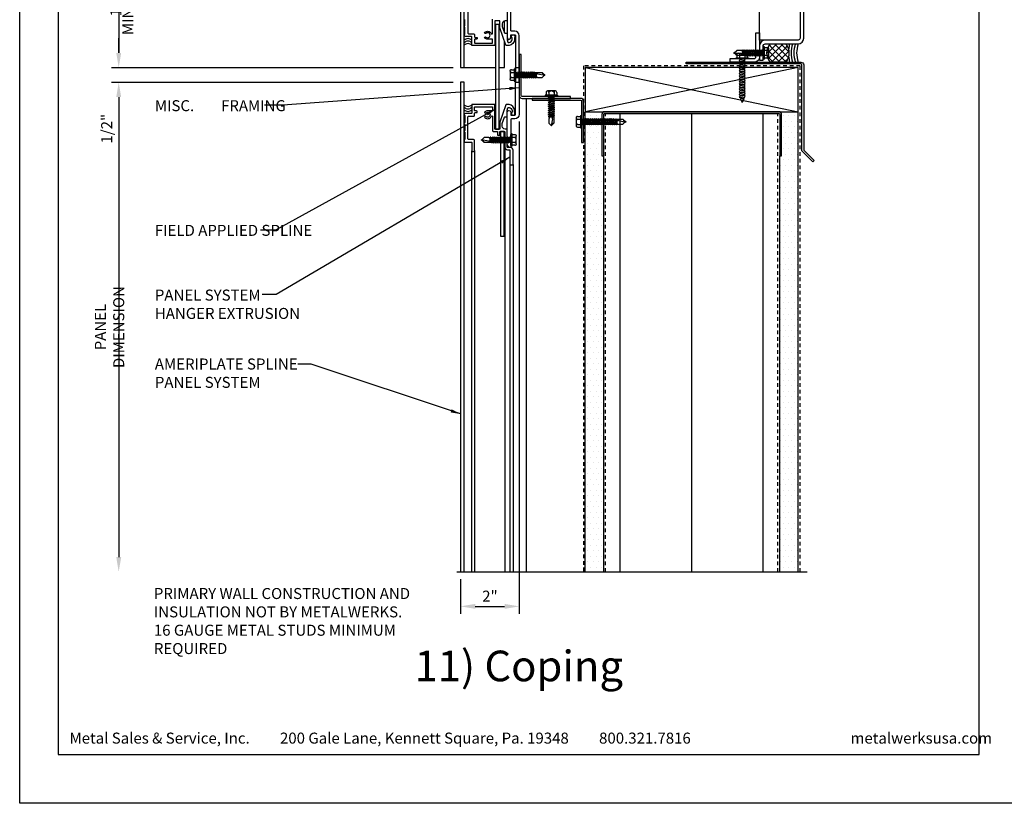
# Model space of a CAD drawing. Extents: x 0 to 204, y -88 to 44.
# Drawn here: x 0 to 34, y -88 to -61 of the extents above; entities that cross this region are included whole.
import ezdxf

# ---------------------------------------------------------------- set-up
doc = ezdxf.new("R2010")
doc.units = 0
doc.header["$MEASUREMENT"] = 0
doc.header["$PDMODE"] = 35
doc.linetypes.add('DASHED', pattern=[0.1875, 0.125, -0.0625])
doc.layers.get('0').update_dxf_attribs({"linetype": 'CONTINUOUS'})
doc.layers.get('DEFPOINTS').update_dxf_attribs({"linetype": 'CONTINUOUS'})
for name, color, linetype in [('BORDER', 255, 'CONTINUOUS'), ('HATCH', 72, 'CONTINUOUS'), ('L0', 42, 'CONTINUOUS'), ('L1', 41, 'CONTINUOUS'), ('L2', 1, 'CONTINUOUS'), ('M1', 6, 'CONTINUOUS'), ('M2', 4, 'CONTINUOUS'), ('M3', 181, 'CONTINUOUS'), ('SHADE1', 8, 'CONTINUOUS'), ('TEXT', 255, 'CONTINUOUS'), ('TEXTDIM', 254, 'CONTINUOUS')]:
    doc.layers.add(name, color=color, linetype=linetype)
doc.styles.add('Arial', font='arial.ttf', dxfattribs={"height": 17.703593})
doc.styles.add('COMPRESS', font='ROMANS', dxfattribs={"width": 0.75})
doc.styles.add('ROMANS', font='romans', dxfattribs={"width": 0.875})
doc.linetypes.add('BATTING', pattern='A,0.0001,-0.1,[134,ltypeshp.shx,S=0.1,R=0,X=-0.1,Y=0],-0.2,[134,ltypeshp.shx,S=0.1,R=180,X=0.1,Y=0],-0.1', length=0.4001)
doc.dimstyles.new('ARCHITECTURAL', dxfattribs={"dimtxt": 0.085, "dimasz": 0.085, "dimexe": 0.0625, "dimexo": 0.0625, "dimgap": 0.03125, "dimtad": 1, "dimdec": 5, "dimzin": 3, "dimdsep": 46, "dimlunit": 4, "dimtxsty": 'ROMANS', "dimcen": 0.09, "dimclrt": 255, "dimazin": 2, "dimtm": 0.0625, "dimtfac": 1, "dimtdec": 5, "dimtofl": 0, "dimtmove": 0, "dimatfit": 3, "dimfxl": 1, "dimfrac": 2, "dimtolj": 1, "dimtzin": 0, "dimarcsym": 0})
doc.dimstyles.new('ARCHITECTURAL 4', dxfattribs={"dimscale": 4, "dimtxt": 0.09375, "dimasz": 0.125, "dimexe": 0.0625, "dimexo": 0.0625, "dimgap": 0.03125, "dimtad": 1, "dimdec": 5, "dimzin": 3, "dimdsep": 46, "dimlunit": 4, "dimtxsty": 'COMPRESS', "dimcen": 0.09, "dimclrd": 254, "dimclre": 254, "dimclrt": 7, "dimazin": 2, "dimtm": 0.0625, "dimtfac": 1, "dimtdec": 5, "dimtofl": 0, "dimtmove": 0, "dimatfit": 3, "dimfxl": 1, "dimfrac": 2, "dimtolj": 1, "dimtzin": 0, "dimarcsym": 0})

# ---------------------------------------------------------------- blocks, each defined once
blk = doc.blocks.new('A Size Border Ameriplate')
at = {"layer": 'BORDER', "color": 31}
blk.add_lwpolyline([(0.3285, 0.4152), (8.1715, 0.4152), (8.1715, 10.7286), (0.3285, 10.7286)], close=True, dxfattribs=at)
at = {"layer": 'DEFPOINTS'}
blk.add_lwpolyline([(0, 11), (8.5, 11), (8.5, 0), (0, 0)], close=True, dxfattribs=at)
at = {"layer": 'TEXT', "char_height": 0.09375, "width": 6.444063, "attachment_point": 1, "style": 'COMPRESS'}
for s, insert in [('Metal Sales & Service, Inc.         200 Gale Lane, Kennett Square, Pa. 19348         800.321.7816  ', (0.4242, 0.6023)), ('metalwerksusa.com', (7.075, 0.6023))]:
    blk.add_mtext(s, dxfattribs=dict(at, insert=insert))
blk = doc.blocks.new('12-14x1 HWH #3')
for p, q in [((-0.191, 0.135), (-0.191, -0.135)), ((-0.139, 0.18), (-0.044, 0.18)), ((-0.139, 0.09), (-0.044, 0.09)), ((-0.044, 0.208), (-0.044, -0.208)), ((-0.044, 0.208), (-0.02, 0.208)), ((-0.02, 0.208), (-0.02, -0.208)), ((-0.02, 0.208), (0, 0.184)), ((0, 0.184), (0, -0.184)), ((0.025, 0.088), (0.033, 0.088)), ((0.033, 0.088), (0.033, -0.088)), ((0.033, 0.079), (0.067, 0.079)), ((0.063, -0.079), (0.033, 0.051)), ((0.083, 0.106), (0.067, 0.079)), ((0.102, -0.079), (0.067, 0.079)), ((0.083, 0.106), (0.098, 0.079)), ((0.118, -0.106), (0.083, 0.106)), ((0.098, 0.079), (0.138, 0.079)), ((0.134, -0.079), (0.098, 0.079)), ((0.154, 0.106), (0.138, 0.079)), ((0.174, -0.079), (0.138, 0.079)), ((0.154, 0.106), (0.17, 0.079)), ((0.19, -0.106), (0.154, 0.106)), ((0.17, 0.079), (0.209, 0.079)), ((0.205, -0.079), (0.17, 0.079)), ((0.225, 0.106), (0.209, 0.079)), ((0.245, -0.079), (0.209, 0.079)), ((0.261, -0.106), (0.225, 0.106)), ((0.225, 0.106), (0.241, 0.079)), ((0.277, -0.079), (0.241, 0.079)), ((0.241, 0.079), (0.281, 0.079)), ((0.296, 0.106), (0.281, 0.079)), ((0.316, -0.079), (0.281, 0.079)), ((0.332, -0.106), (0.296, 0.106)), ((0.296, 0.106), (0.312, 0.079)), ((0.348, -0.079), (0.312, 0.079)), ((0.312, 0.079), (0.352, 0.079)), ((0.368, 0.106), (0.352, 0.079)), ((0.387, -0.079), (0.352, 0.079)), ((0.403, -0.106), (0.368, 0.106)), ((0.368, 0.106), (0.383, 0.079)), ((0.419, -0.079), (0.383, 0.079)), ((0.383, 0.079), (0.423, 0.079)), ((0.439, 0.106), (0.423, 0.079)), ((0.459, -0.079), (0.423, 0.079)), ((0.475, -0.106), (0.439, 0.106)), ((0.439, 0.106), (0.455, 0.079)), ((0.49, -0.079), (0.455, 0.079)), ((0.455, 0.079), (0.494, 0.079)), ((0.51, 0.106), (0.494, 0.079)), ((0.53, -0.079), (0.494, 0.079)), ((0.51, 0.106), (0.526, 0.079)), ((0.562, -0.079), (0.526, 0.079)), ((0.526, 0.079), (0.566, 0.079)), ((0.581, 0.106), (0.566, 0.079)), ((0.601, -0.079), (0.566, 0.079)), ((0.617, -0.106), (0.581, 0.106)), ((0.581, 0.106), (0.597, 0.079)), ((0.633, -0.079), (0.597, 0.079)), ((0.597, 0.079), (0.637, 0.079)), ((0.649, 0.1), (0.637, 0.079)), ((0.672, -0.079), (0.637, 0.079)), ((0.682, -0.095), (0.649, 0.1)), ((0.649, 0.1), (0.657, 0.099)), ((0.657, 0.099), (0.696, -0.093)), ((0.657, 0.099), (0.668, 0.079)), ((0.668, 0.079), (0.7, 0.085)), ((0.704, -0.079), (0.668, 0.079)), ((0.7, 0.085), (0.906, 0.085)), ((0.7, 0.085), (0.7, -0.017)), ((0.759, 0.043), (1, -0.009)), ((0.983, 0.009), (0.906, 0.085)), ((1, 0.009), (0.983, 0.009)), ((1, 0.009), (1, -0.009)), ((-0.139, -0.09), (-0.044, -0.09)), ((-0.139, -0.18), (-0.044, -0.18)), ((-0.044, -0.208), (-0.02, -0.208)), ((-0.02, -0.208), (0, -0.184)), ((0.025, -0.088), (0.033, -0.088)), ((0.047, -0.106), (0.033, -0.025)), ((0.047, -0.106), (0.033, -0.082)), ((0.047, -0.106), (0.063, -0.079)), ((0.063, -0.079), (0.102, -0.079)), ((0.118, -0.106), (0.102, -0.079)), ((0.118, -0.106), (0.134, -0.079)), ((0.134, -0.079), (0.174, -0.079)), ((0.19, -0.106), (0.174, -0.079)), ((0.19, -0.106), (0.205, -0.079)), ((0.205, -0.079), (0.245, -0.079)), ((0.261, -0.106), (0.245, -0.079)), ((0.261, -0.106), (0.277, -0.079)), ((0.277, -0.079), (0.316, -0.079)), ((0.332, -0.106), (0.316, -0.079)), ((0.332, -0.106), (0.348, -0.079)), ((0.348, -0.079), (0.387, -0.079)), ((0.403, -0.106), (0.387, -0.079)), ((0.403, -0.106), (0.419, -0.079)), ((0.419, -0.079), (0.459, -0.079)), ((0.475, -0.106), (0.459, -0.079)), ((0.475, -0.106), (0.49, -0.079)), ((0.49, -0.079), (0.53, -0.079)), ((0.546, -0.106), (0.53, -0.079)), ((0.546, -0.106), (0.562, -0.079)), ((0.562, -0.079), (0.601, -0.079)), ((0.617, -0.106), (0.601, -0.079)), ((0.617, -0.106), (0.633, -0.079)), ((0.633, -0.079), (0.672, -0.079)), ((0.682, -0.095), (0.672, -0.079)), ((0.682, -0.095), (0.696, -0.093)), ((0.696, -0.093), (0.704, -0.079)), ((0.704, -0.079), (0.744, -0.079)), ((0.748, -0.085), (0.744, -0.079)), ((0.748, -0.085), (0.906, -0.085)), ((0.987, -0.005), (0.906, -0.085))]:
    blk.add_line(p, q)
at = {"color": 1}
blk.add_line((0.546, -0.106), (0.51, 0.106), dxfattribs=at)
for centre, radius, start, end in [((-0.146, 0.135), 0.0455, 82.014, 277.986), ((-0.087, 0), 0.104, 120.1987, 239.8012), ((0.025, 0.113), 0.025, 180.0001, 269.9999), ((0.773, -0.017), 0.0735, 146.6541, 237.2216), ((0.75, -0.001), 0.0456, 74.9996, 146.6534), ((1.018, 0.1), 0.11, 189.328, 260.6721), ((-0.146, -0.135), 0.0455, 82.014, 277.9855), ((0.025, -0.113), 0.025, 90.0001, 180.0002)]:
    blk.add_arc(centre, radius, start, end)
blk = doc.blocks.new('*U27')
blk.add_blockref('12-14x1 HWH #3', (0, 0))
blk = doc.blocks.new('*D81')
at = {"layer": 'DEFPOINTS', "color": 0, "transparency": 16777216}
for p in [(17.018, -64.519), (15.018, -80.112), (17.018, -81.289)]:
    blk.add_point(p, dxfattribs=at)
at = {"layer": 'TEXTDIM', "color": 254, "lineweight": -2, "transparency": 16777216}
for p, q in [((17.018, -64.769), (17.018, -81.539)), ((15.018, -80.362), (15.018, -81.539)), ((15.518, -81.289), (16.518, -81.289))]:
    blk.add_line(p, q, dxfattribs=at)
at = {"layer": 'TEXTDIM', "color": 254, "transparency": 16777216}
for points in [[(15.518, -81.206), (15.518, -81.373), (15.018, -81.289)], [(16.518, -81.206), (16.518, -81.373), (17.018, -81.289)]]:
    blk.add_solid(points, dxfattribs=at)
at = {"layer": 'TEXTDIM', "color": 7, "transparency": 16777216, "insert": (16.018, -80.941), "char_height": 0.375, "attachment_point": 5, "style": 'COMPRESS'}
blk.add_mtext('\\A1;2"', dxfattribs=at)
blk = doc.blocks.new('1x1x125alum')
blk.add_lwpolyline([(-0.125, 0.1875), (-0.125, 1), (0, 1), (0, 0.1875, -0.4142136), (-0.1875, 0), (-1, 0), (-1, 0.125), (-0.1875, 0.125, 0.4142136)], format="xyb", close=True)
blk = doc.blocks.new('A$C20B400E4')
for p, q in [((0.076, 0.18), (0.346, 0.18)), ((0.121, 0.156), (0.121, 0.025)), ((0.301, 0.156), (0.301, 0.025))]:
    blk.add_line(p, q)
blk.add_lwpolyline([(0.422, 0), (0, 0), (0, 0.025), (0.422, 0.025)], close=True)
blk.add_lwpolyline([(0.391, 0.025), (0.391, 0.156, 0.533472), (0.301, 0.156, 0.266736), (0.121, 0.156, 0.533472), (0.031, 0.156), (0.031, 0.025)], format="xyb")
blk = doc.blocks.new('12hwh_Ax1_5')
for p, q in [((-0.08, 0), (-0.08, -0.047)), ((-0.08, -0.088), (-0.08, -0.136)), ((-0.08, -0.177), (-0.08, -0.225)), ((-0.08, -0.266), (-0.08, -0.314)), ((0.08, 0), (0.08, -0.019)), ((0.08, -0.06), (0.08, -0.108)), ((0.08, -0.149), (0.08, -0.197)), ((0.08, -0.238), (0.08, -0.286)), ((0.08, -0.327), (0.08, -0.375)), ((-0.08, -0.355), (-0.08, -0.403)), ((-0.08, -0.444), (-0.08, -0.492)), ((-0.08, -0.533), (-0.08, -0.581)), ((-0.08, -0.622), (-0.08, -0.67)), ((0.08, -0.416), (0.08, -0.464)), ((0.08, -0.505), (0.08, -0.553)), ((0.08, -0.594), (0.08, -0.642)), ((-0.08, -0.711), (-0.08, -0.759)), ((-0.08, -0.8), (-0.08, -0.848)), ((-0.08, -0.889), (-0.08, -0.937)), ((-0.08, -0.978), (-0.08, -1.026)), ((0.08, -0.683), (0.08, -0.731)), ((0.08, -0.772), (0.08, -0.82)), ((0.08, -0.861), (0.08, -0.909)), ((0.08, -0.95), (0.08, -0.998)), ((-0.08, -1.067), (-0.08, -1.115)), ((-0.08, -1.156), (-0.08, -1.204)), ((-0.08, -1.245), (-0.08, -1.293)), ((-0.067, -1.332), (-0.049, -1.377)), ((0.077, -1.306), (0.056, -1.358)), ((0.08, -1.039), (0.08, -1.087)), ((0.08, -1.128), (0.08, -1.176)), ((0.08, -1.217), (0.08, -1.265)), ((-0.034, -1.415), (0, -1.5)), ((0.039, -1.402), (0, -1.5))]:
    blk.add_line(p, q)
for points in [[(0.106, -0.035), (0.08, -0.019), (-0.08, -0.047), (-0.106, -0.072), (-0.08, -0.088), (0.08, -0.06)], [(0.106, -0.124), (0.08, -0.108), (-0.08, -0.136), (-0.106, -0.161), (-0.08, -0.177), (0.08, -0.149)], [(0.106, -0.213), (0.08, -0.197), (-0.08, -0.225), (-0.106, -0.25), (-0.08, -0.266), (0.08, -0.238)], [(0.106, -0.302), (0.08, -0.286), (-0.08, -0.314), (-0.106, -0.339), (-0.08, -0.355), (0.08, -0.327)], [(0.106, -0.391), (0.08, -0.375), (-0.08, -0.403), (-0.106, -0.428), (-0.08, -0.444), (0.08, -0.416)], [(0.106, -0.48), (0.08, -0.464), (-0.08, -0.492), (-0.106, -0.517), (-0.08, -0.533), (0.08, -0.505)], [(0.106, -0.569), (0.08, -0.553), (-0.08, -0.581), (-0.106, -0.606), (-0.08, -0.622), (0.08, -0.594)], [(0.106, -0.658), (0.08, -0.642), (-0.08, -0.67), (-0.106, -0.695), (-0.08, -0.711), (0.08, -0.683)], [(0.106, -0.747), (0.08, -0.731), (-0.08, -0.759), (-0.106, -0.784), (-0.08, -0.8), (0.08, -0.772)], [(0.106, -0.836), (0.08, -0.82), (-0.08, -0.848), (-0.106, -0.873), (-0.08, -0.889), (0.08, -0.861)], [(0.106, -0.925), (0.08, -0.909), (-0.08, -0.937), (-0.106, -0.962), (-0.08, -0.978), (0.08, -0.95)], [(0.106, -1.014), (0.08, -0.998), (-0.08, -1.026), (-0.106, -1.051), (-0.08, -1.067), (0.08, -1.039)], [(0.106, -1.103), (0.08, -1.087), (-0.08, -1.115), (-0.106, -1.14), (-0.08, -1.156), (0.08, -1.128)], [(0.106, -1.192), (0.08, -1.176), (-0.08, -1.204), (-0.106, -1.229), (-0.08, -1.245), (0.08, -1.217)], [(0.106, -1.281), (0.08, -1.265), (-0.08, -1.293), (-0.106, -1.318), (-0.08, -1.334), (0.08, -1.306)], [(0.065, -1.377), (0.057, -1.358), (-0.049, -1.377), (-0.06, -1.399), (-0.034, -1.415), (0.039, -1.402)]]:
    blk.add_lwpolyline(points, close=True)
blk.add_blockref('A$C20B400E4', (-0.211, 0))
blk = doc.blocks.new('58CAULK')
at = {"layer": 'SHADE1'}
h = blk.add_hatch(dxfattribs=at)
h.set_pattern_fill('U', color=256, scale=0.15625, angle=45, style=0, double=1, pattern_type=0)
h.set_pattern_definition([(45, (-36.638, -43.31438), (-0.11048543, 0.11048543), []), (135, (-36.638, -43.31438), (-0.11048543, -0.11048543), [])])
edge = h.paths.add_edge_path()
edge.add_line((0, 0.432), (0, 0.943))
edge.add_arc((0.312, 0.594), 0.469, 48.1897, 131.8103, ccw=False)
edge.add_line((0.625, 0.943), (0.625, 0.432))
edge.add_arc((0.312, 0.781), 0.469, 228.1897, 311.8103, ccw=False)
blk.add_lwpolyline([(0, 0.432), (0, 0.943, -0.381966), (0.625, 0.943), (0.625, 0.432, -0.381966)], format="xyb", close=True)
blk.add_arc((0.312, -0.911), 0.963, 71.0743, 108.9257)
for radius, start, end in [(1.333, 101.5066, 103.5532), (1.333, 76.4468, 78.4934), (1.241, 94.9592, 104.585), (1.148, 74.2109, 105.7891), (1.056, 72.7866, 107.2134), (1.241, 75.415, 85.0408)]:
    blk.add_arc((0.312, -0.911), radius, start, end, dxfattribs=at)
blk = doc.blocks.new('*D86')
at = {"layer": 'DEFPOINTS', "color": 0, "transparency": 16777216}
for p in [(15.018, -63.433), (3.373, -80.112), (15.018, -80.112)]:
    blk.add_point(p, dxfattribs=at)
at = {"layer": 'TEXTDIM', "color": 254, "lineweight": -2, "transparency": 16777216}
for p, q in [((14.768, -63.433), (3.123, -63.433)), ((3.373, -63.933), (3.373, -79.612))]:
    blk.add_line(p, q, dxfattribs=at)
at = {"layer": 'TEXTDIM', "color": 254, "transparency": 16777216}
for points in [[(3.29, -63.933), (3.457, -63.933), (3.373, -63.433)], [(3.29, -79.612), (3.457, -79.612), (3.373, -80.112)]]:
    blk.add_solid(points, dxfattribs=at)
at = {"layer": 'TEXTDIM', "color": 7, "transparency": 16777216, "insert": (3.061, -71.772), "char_height": 0.375, "attachment_point": 5, "rotation": 90, "style": 'COMPRESS'}
blk.add_mtext('\\A1;PANEL DIMENSION', dxfattribs=at)
blk = doc.blocks.new('*D87')
at = {"layer": 'DEFPOINTS', "color": 0, "transparency": 16777216}
for p in [(15.018, -62.933), (3.373, -63.433), (15.018, -63.433)]:
    blk.add_point(p, dxfattribs=at)
at = {"layer": 'TEXTDIM', "color": 254, "lineweight": -2, "transparency": 16777216}
for p, q in [((3.373, -62.433), (3.373, -61.933)), ((14.768, -62.933), (3.123, -62.933)), ((14.768, -63.433), (3.123, -63.433)), ((3.373, -63.933), (3.373, -65.593))]:
    blk.add_line(p, q, dxfattribs=at)
at = {"layer": 'TEXTDIM', "color": 254, "transparency": 16777216}
for points in [[(3.29, -62.433), (3.457, -62.433), (3.373, -62.933)], [(3.29, -63.933), (3.457, -63.933), (3.373, -63.433)]]:
    blk.add_solid(points, dxfattribs=at)
at = {"layer": 'TEXTDIM', "color": 7, "transparency": 16777216, "insert": (2.963, -65.013), "char_height": 0.375, "attachment_point": 5, "rotation": 90, "style": 'COMPRESS'}
blk.add_mtext('\\A1;1/2"', dxfattribs=at)
blk = doc.blocks.new('*D104')
at = {"layer": 'DEFPOINTS', "color": 0, "transparency": 16777216}
for p in [(15.018, -58.433), (3.373, -62.933), (15.018, -62.933)]:
    blk.add_point(p, dxfattribs=at)
at = {"layer": 'TEXTDIM', "color": 254, "lineweight": -2, "transparency": 16777216}
for p, q in [((14.768, -58.433), (3.123, -58.433)), ((3.373, -58.933), (3.373, -62.433)), ((14.768, -62.933), (3.123, -62.933))]:
    blk.add_line(p, q, dxfattribs=at)
at = {"layer": 'TEXTDIM', "color": 254, "transparency": 16777216}
for points in [[(3.29, -58.933), (3.457, -58.933), (3.373, -58.433)], [(3.29, -62.433), (3.457, -62.433), (3.373, -62.933)]]:
    blk.add_solid(points, dxfattribs=at)
at = {"layer": 'TEXTDIM', "color": 7, "transparency": 16777216, "char_height": 0.375, "attachment_point": 5, "rotation": 90, "style": 'COMPRESS'}
for s, insert in [('\\A1;MINIMUM', (3.686, -60.683)), ('\\A1;4 1/2"', (2.963, -60.683))]:
    blk.add_mtext(s, dxfattribs=dict(at, insert=insert))
blk = doc.blocks.new('12-14x1.5 HWH #3')
for p, q in [((-0.191, 0.135), (-0.191, -0.135)), ((-0.139, 0.18), (-0.044, 0.18)), ((-0.139, 0.09), (-0.044, 0.09)), ((-0.044, 0.208), (-0.044, -0.208)), ((-0.044, 0.208), (-0.02, 0.208)), ((-0.02, 0.208), (-0.02, -0.208)), ((-0.02, 0.208), (0, 0.184)), ((0, 0.184), (0, -0.184)), ((0.025, 0.088), (0.033, 0.088)), ((0.033, 0.088), (0.033, -0.088)), ((0.033, 0.079), (0.068, 0.079)), ((0.064, -0.079), (0.033, 0.058)), ((0.084, 0.106), (0.068, 0.079)), ((0.104, -0.079), (0.068, 0.079)), ((0.084, 0.106), (0.1, 0.079)), ((0.12, -0.106), (0.084, 0.106)), ((0.1, 0.079), (0.14, 0.079)), ((0.136, -0.079), (0.1, 0.079)), ((0.155, 0.106), (0.14, 0.079)), ((0.175, -0.079), (0.14, 0.079)), ((0.155, 0.106), (0.171, 0.079)), ((0.191, -0.106), (0.155, 0.106)), ((0.171, 0.079), (0.211, 0.079)), ((0.207, -0.079), (0.171, 0.079)), ((0.227, 0.106), (0.211, 0.079)), ((0.246, -0.079), (0.211, 0.079)), ((0.227, 0.106), (0.242, 0.079)), ((0.262, -0.106), (0.227, 0.106)), ((0.278, -0.079), (0.242, 0.079)), ((0.242, 0.079), (0.282, 0.079)), ((0.298, 0.106), (0.282, 0.079)), ((0.318, -0.079), (0.282, 0.079)), ((0.298, 0.106), (0.314, 0.079)), ((0.333, -0.106), (0.298, 0.106)), ((0.314, 0.079), (0.353, 0.079)), ((0.349, -0.079), (0.314, 0.079)), ((0.369, 0.106), (0.353, 0.079)), ((0.389, -0.079), (0.353, 0.079)), ((0.369, 0.106), (0.385, 0.079)), ((0.405, -0.106), (0.369, 0.106)), ((0.385, 0.079), (0.425, 0.079)), ((0.421, -0.079), (0.385, 0.079)), ((0.44, 0.106), (0.425, 0.079)), ((0.46, -0.079), (0.425, 0.079)), ((0.44, 0.106), (0.456, 0.079)), ((0.476, -0.106), (0.44, 0.106)), ((0.492, -0.079), (0.456, 0.079)), ((0.456, 0.079), (0.496, 0.079)), ((0.512, 0.106), (0.496, 0.079)), ((0.531, -0.079), (0.496, 0.079)), ((0.512, 0.106), (0.527, 0.079)), ((0.547, -0.106), (0.512, 0.106)), ((0.527, 0.079), (0.567, 0.079)), ((0.563, -0.079), (0.527, 0.079)), ((0.583, 0.106), (0.567, 0.079)), ((0.603, -0.079), (0.567, 0.079)), ((0.583, 0.106), (0.599, 0.079)), ((0.618, -0.106), (0.583, 0.106)), ((0.599, 0.079), (0.638, 0.079)), ((0.634, -0.079), (0.599, 0.079)), ((0.654, 0.106), (0.638, 0.079)), ((0.674, -0.079), (0.638, 0.079)), ((0.654, 0.106), (0.67, 0.079)), ((0.69, -0.106), (0.654, 0.106)), ((0.705, -0.079), (0.67, 0.079)), ((0.67, 0.079), (0.71, 0.079)), ((0.725, 0.106), (0.71, 0.079)), ((0.745, -0.079), (0.71, 0.079)), ((0.761, -0.106), (0.725, 0.106)), ((0.725, 0.106), (0.741, 0.079)), ((0.777, -0.079), (0.741, 0.079)), ((0.741, 0.079), (0.781, 0.079)), ((0.797, 0.106), (0.781, 0.079)), ((0.816, -0.079), (0.781, 0.079)), ((0.832, -0.106), (0.797, 0.106)), ((0.797, 0.106), (0.812, 0.079)), ((0.848, -0.079), (0.812, 0.079)), ((0.812, 0.079), (0.852, 0.079)), ((0.868, 0.106), (0.852, 0.079)), ((0.888, -0.079), (0.852, 0.079)), ((0.903, -0.106), (0.868, 0.106)), ((0.868, 0.106), (0.884, 0.079)), ((0.919, -0.079), (0.884, 0.079)), ((0.884, 0.079), (0.923, 0.079)), ((0.939, 0.106), (0.923, 0.079)), ((0.959, -0.079), (0.923, 0.079)), ((0.975, -0.106), (0.939, 0.106)), ((0.939, 0.106), (0.955, 0.079)), ((0.99, -0.079), (0.955, 0.079)), ((0.955, 0.079), (0.994, 0.079)), ((1.01, 0.106), (0.994, 0.079)), ((1.03, -0.079), (0.994, 0.079)), ((1.01, 0.106), (1.026, 0.079)), ((1.062, -0.079), (1.026, 0.079)), ((1.026, 0.079), (1.066, 0.079)), ((1.081, 0.106), (1.066, 0.079)), ((1.101, -0.079), (1.066, 0.079)), ((1.117, -0.106), (1.081, 0.106)), ((1.081, 0.106), (1.097, 0.079)), ((1.133, -0.079), (1.097, 0.079)), ((1.097, 0.079), (1.137, 0.079)), ((1.149, 0.1), (1.137, 0.079)), ((1.173, -0.079), (1.137, 0.079)), ((1.182, -0.095), (1.149, 0.1)), ((1.149, 0.1), (1.157, 0.099)), ((1.157, 0.099), (1.196, -0.093)), ((1.157, 0.099), (1.169, 0.079)), ((1.2, 0.085), (1.169, 0.079)), ((1.204, -0.079), (1.169, 0.079)), ((1.2, 0.085), (1.406, 0.085)), ((1.2, 0.085), (1.2, -0.017)), ((1.259, 0.043), (1.5, -0.009)), ((1.483, 0.009), (1.406, 0.085)), ((1.5, 0.009), (1.483, 0.009)), ((1.5, 0.009), (1.5, -0.009)), ((-0.139, -0.09), (-0.044, -0.09)), ((-0.139, -0.18), (-0.044, -0.18)), ((-0.044, -0.208), (-0.02, -0.208)), ((-0.02, -0.208), (0, -0.184)), ((0.025, -0.088), (0.033, -0.088)), ((0.049, -0.106), (0.033, -0.016)), ((0.033, -0.088), (0.049, -0.106)), ((0.049, -0.106), (0.064, -0.079)), ((0.064, -0.079), (0.104, -0.079)), ((0.12, -0.106), (0.104, -0.079)), ((0.12, -0.106), (0.136, -0.079)), ((0.136, -0.079), (0.175, -0.079)), ((0.191, -0.106), (0.175, -0.079)), ((0.191, -0.106), (0.207, -0.079)), ((0.207, -0.079), (0.246, -0.079)), ((0.262, -0.106), (0.246, -0.079)), ((0.262, -0.106), (0.278, -0.079)), ((0.278, -0.079), (0.318, -0.079)), ((0.333, -0.106), (0.318, -0.079)), ((0.333, -0.106), (0.349, -0.079)), ((0.349, -0.079), (0.389, -0.079)), ((0.405, -0.106), (0.389, -0.079)), ((0.405, -0.106), (0.421, -0.079)), ((0.421, -0.079), (0.46, -0.079)), ((0.476, -0.106), (0.46, -0.079)), ((0.476, -0.106), (0.492, -0.079)), ((0.492, -0.079), (0.531, -0.079)), ((0.547, -0.106), (0.531, -0.079)), ((0.547, -0.106), (0.563, -0.079)), ((0.563, -0.079), (0.603, -0.079)), ((0.618, -0.106), (0.603, -0.079)), ((0.618, -0.106), (0.634, -0.079)), ((0.634, -0.079), (0.674, -0.079)), ((0.69, -0.106), (0.674, -0.079)), ((0.69, -0.106), (0.705, -0.079)), ((0.705, -0.079), (0.745, -0.079)), ((0.761, -0.106), (0.745, -0.079)), ((0.761, -0.106), (0.777, -0.079)), ((0.777, -0.079), (0.816, -0.079)), ((0.832, -0.106), (0.816, -0.079)), ((0.832, -0.106), (0.848, -0.079)), ((0.848, -0.079), (0.888, -0.079)), ((0.903, -0.106), (0.888, -0.079)), ((0.903, -0.106), (0.919, -0.079)), ((0.919, -0.079), (0.959, -0.079)), ((0.975, -0.106), (0.959, -0.079)), ((0.975, -0.106), (0.99, -0.079)), ((0.99, -0.079), (1.03, -0.079)), ((1.046, -0.106), (1.03, -0.079)), ((1.046, -0.106), (1.062, -0.079)), ((1.062, -0.079), (1.101, -0.079)), ((1.117, -0.106), (1.101, -0.079)), ((1.117, -0.106), (1.133, -0.079)), ((1.133, -0.079), (1.173, -0.079)), ((1.182, -0.095), (1.173, -0.079)), ((1.182, -0.095), (1.196, -0.093)), ((1.196, -0.093), (1.204, -0.079)), ((1.204, -0.079), (1.244, -0.079)), ((1.248, -0.085), (1.244, -0.079)), ((1.248, -0.085), (1.406, -0.085)), ((1.487, -0.005), (1.406, -0.085))]:
    blk.add_line(p, q)
at = {"color": 1}
blk.add_line((1.046, -0.106), (1.01, 0.106), dxfattribs=at)
for centre, radius, start, end in [((-0.146, 0.135), 0.0455, 82.014, 277.986), ((-0.087, 0), 0.104, 120.1987, 239.8012), ((0.025, 0.113), 0.025, 180.0001, 269.9999), ((1.273, -0.017), 0.0735, 146.6541, 237.2216), ((1.25, -0.001), 0.0456, 74.9996, 146.6534), ((1.518, 0.1), 0.11, 189.328, 260.6721), ((-0.146, -0.135), 0.0455, 82.014, 277.9855), ((0.025, -0.113), 0.025, 90.0001, 180.0002)]:
    blk.add_arc(centre, radius, start, end)
blk = doc.blocks.new('*U28')
blk.add_blockref('12-14x1.5 HWH #3', (0, 0))

msp = doc.modelspace()

# ---------------------------------------------------------------- hatches: boundary and pattern name
at = {"layer": 'HATCH'}
h = msp.add_hatch(dxfattribs=at)
h.set_pattern_fill('DOTS', color=256, scale=3, style=0)
h.set_pattern_definition([(0, (-420.24093, -90.07681), (0.09375, 0.1875), [0, -0.1875])])
edge = h.paths.add_edge_path()
edge.add_line((19.892615, -65.93253), (19.830115, -65.93253))
edge.add_line((19.830115, -65.93253), (19.830115, -64.52628))
edge.add_arc((19.923865, -64.52628), 0.09375, 90, 180, ccw=False)
edge.add_line((19.923865, -64.43253), (19.267615, -64.43253))
edge.add_line((19.267615, -64.43253), (19.267615, -80.111733))
edge.add_line((19.267615, -80.111733), (19.892615, -80.111733))
edge.add_line((19.892615, -80.111733), (19.892615, -65.93253))
edge = h.paths.add_edge_path()
edge.add_line((26.517615, -64.43253), (25.861365, -64.43253))
edge.add_arc((25.861365, -64.52628), 0.09375, 0, 90, ccw=False)
edge.add_line((25.955115, -64.52628), (25.955115, -65.93253))
edge.add_line((25.955115, -65.93253), (25.892615, -65.93253))
edge.add_line((25.892615, -65.93253), (25.892615, -80.111733))
edge.add_line((25.892615, -80.111733), (26.517615, -80.111733))
edge.add_line((26.517615, -80.111733), (26.517615, -64.43253))

# ---------------------------------------------------------------- linework, layer by layer
at = {"layer": 'DEFPOINTS'}
msp.add_lwpolyline([(16.498115, -68.67003), (16.498115, -65.10503), (16.373115, -65.10503), (16.373115, -68.67003)], close=True, dxfattribs=at)
at = {"layer": 'HATCH', "linetype": 'BATTING', "ltscale": 7.25}
msp.add_line((22.892615, -80.111733), (22.892615, -64.49503), dxfattribs=at)
at = {"layer": 'L0'}
msp.add_lwpolyline([(17.017615, -63.43253), (17.017615, -61.84565, 0.414213562), (16.861365, -61.6894), (16.757365, -61.6894, -0.414213562), (16.726115, -61.65815), (16.726115, -60.987535), (16.706115, -60.967535), (16.726115, -60.947535), (16.726115, -60.71753, 0.414213562), (16.601115, -60.84253), (16.601115, -61.340031), (16.601115, -61.78215), (16.601115, -61.91965, 0.761904762), (16.732365, -61.91965), (16.732365, -61.8144), (16.861365, -61.8144, -0.414213562), (16.892615, -61.84565), (16.892615, -63.16253), (16.912615, -63.18253), (16.892615, -63.20253), (16.892615, -63.43253), (17.017615, -63.43253)], format="xyb", dxfattribs=at)
for centre, start, end in [((15.271115, -62.124264), 44.5744917, 135.4255083), ((15.271115, -62.2092), 44.5744917, 135.4255083), ((15.271115, -64.15586), 224.5744917, 315.4255083), ((15.271115, -64.240796), 224.5744917, 315.4255083)]:
    msp.add_arc(centre, 0.180392, start, end, dxfattribs=at)
at = {"layer": 'L1', "linetype": 'DASHED'}
for p, q in [((26.580115, -62.87003), (19.205115, -62.87003)), ((19.205115, -62.87003), (19.205115, -80.111733)), ((26.580115, -80.111733), (26.580115, -62.87003)), ((19.955115, -80.111733), (19.955115, -64.49503)), ((25.829615, -80.111733), (25.829615, -64.49503))]:
    msp.add_line(p, q, dxfattribs=at)
at = {"layer": 'L1'}
for p, q in [((19.267615, -62.93253), (26.517615, -64.43253)), ((26.517615, -62.93253), (19.267615, -64.43253)), ((17.267615, -80.111733), (17.267615, -63.979404)), ((19.267615, -80.111733), (19.267615, -64.43253)), ((20.455115, -80.111733), (20.455115, -64.49503)), ((25.330115, -80.111733), (25.330115, -64.49503)), ((26.517615, -80.111733), (26.517615, -64.43253)), ((19.892615, -80.111733), (19.892615, -65.93253)), ((25.892615, -80.111733), (25.892615, -65.93253))]:
    msp.add_line(p, q, dxfattribs=at)
msp.add_lwpolyline([(19.267615, -64.43253), (26.517615, -64.43253), (26.517615, -62.93253), (19.267615, -62.93253)], close=True, dxfattribs=at)
for points in [[(26.642615, -62.83878, 0.414213562), (26.611365, -62.80753), (22.705115, -62.80753), (22.705115, -62.74503), (26.611365, -62.74503, -0.414213562), (26.705115, -62.83878), (26.705115, -65.74503), (27.058669, -66.098583), (27.014474, -66.142778), (26.642615, -65.770918)], [(25.955115, -65.93253), (25.955115, -64.52628, 0.414213562), (25.861365, -64.43253), (19.923865, -64.43253, 0.414213562), (19.830115, -64.52628), (19.830115, -65.93253), (19.892615, -65.93253), (19.892615, -64.52628, -0.414213562), (19.923865, -64.49503), (25.861365, -64.49503, -0.414213562), (25.892615, -64.52628), (25.892615, -65.93253)]]:
    msp.add_lwpolyline(points, format="xyb", close=True, dxfattribs=at)
for centre, start, end in [((15.271115, -62.294135), 44.5744917, 135.4255083), ((15.271115, -64.070925), 224.5744917, 315.4255083)]:
    msp.add_arc(centre, 0.180392, start, end, dxfattribs=at)
at = {"layer": 'L2'}
for points in [[(17.080115, -62.479404), (17.017615, -62.479404), (17.017615, -63.885654, 0.414213562), (17.111365, -63.979404), (18.767615, -63.979404), (18.767615, -63.916904), (17.111365, -63.916904, -0.414213562), (17.080115, -63.885654)], [(19.142615, -65.479404), (19.205115, -65.479404), (19.205115, -64.073154, 0.414213562), (19.111365, -63.979404), (17.455115, -63.979404), (17.455115, -64.041904), (19.111365, -64.041904, -0.414213562), (19.142615, -64.073154)]]:
    msp.add_lwpolyline(points, format="xyb", close=True, dxfattribs=at)
at = {"layer": 'M2'}
for points in [[(16.601115, -60.73253), (16.601115, -61.325031, -0.414213562), (16.586115, -61.340031), (16.532264, -61.340031, 0.414213562), (16.438514, -61.433781), (16.438514, -61.533259), (16.515554, -61.745379, 0.315488497), (16.529653, -61.755259), (16.586115, -61.755259, -0.414213562), (16.601115, -61.770259), (16.601115, -61.978323, 0.087314801), (16.602016, -61.983444), (16.630329, -62.061401, 0.315488497), (16.644428, -62.07128), (16.671865, -62.07128, 0.417136347), (16.77249, -61.969647), (16.77249, -61.919402, -2.625055703), (16.85249, -61.919402), (16.85249, -61.969306, -0.386486276), (16.671865, -62.18253), (16.594638, -62.18253, -0.318153152), (16.565163, -62.161663), (16.360289, -61.58007, -0.084875263), (16.358514, -61.569687), (16.358514, -61.34003), (16.187514, -61.34003), (16.187514, -62.16753, -0.414213562), (16.172514, -62.18253), (15.414615, -62.18253, -0.414213562), (15.399615, -62.16753), (15.399615, -61.88503, 0.414213562), (15.384615, -61.87003), (15.182615, -61.87003, -0.708811508), (15.157615, -61.798805), (15.157615, -61.561653, -0.480384461), (15.157615, -61.499203), (15.157615, -61.293275, -0.480384461)], [(15.268865, -61.00246), (15.268865, -61.76003, 0.414213562), (15.283865, -61.77503), (15.463365, -61.77503, -0.414213562), (15.494615, -61.80628), (15.494615, -61.88503, 0.414213562), (15.509615, -61.90003), (15.555865, -61.90003, -1), (15.555865, -61.96253), (15.509615, -61.96253, 0.414213562), (15.494615, -61.97753), (15.494615, -62.08753, 0.414213562), (15.509615, -62.10253), (16.092514, -62.10253, 0.414213562), (16.107514, -62.08753), (16.107514, -61.97753, 0.414213562), (16.092514, -61.96253), (16.046264, -61.96253)], [(16.069389, -61.96253), (15.937514, -61.96253, -0.188728616), (15.845875, -61.926663, -1), (15.879815, -61.889947, 2.286221228), (15.879815, -61.765113, -1), (15.845875, -61.728397, -0.514764277), (16.061034, -61.773053, 0.811234247), (16.107514, -61.763258), (16.107514, -61.27503, -0.414213562)], [(17.017615, -62.93253), (17.017615, -64.51941, -0.414213562), (16.861365, -64.67566), (16.757365, -64.67566, 0.414213562), (16.726115, -64.70691), (16.726115, -65.377525), (16.706115, -65.397525), (16.726115, -65.417525), (16.726115, -65.64753, -0.414213562), (16.601115, -65.52253), (16.601115, -65.025029), (16.601115, -64.58291), (16.601115, -64.44541, -0.761904762), (16.732365, -64.44541), (16.732365, -64.55066), (16.861365, -64.55066, 0.414213562), (16.892615, -64.51941), (16.892615, -63.20253), (16.912615, -63.18253), (16.892615, -63.16253), (16.892615, -62.93253), (17.017615, -62.93253)], [(16.069389, -64.40253), (15.937514, -64.40253, 0.188728616), (15.845875, -64.438397, 1), (15.879815, -64.475113, -2.286221228), (15.879815, -64.599947, 1), (15.845875, -64.636663, 0.514764277), (16.061034, -64.592007, -0.811234247), (16.107514, -64.601802), (16.107514, -65.09003, 0.414213562), (16.122514, -65.10503), (16.270115, -65.10503), (16.270115, -65.23003), (16.350115, -65.23003), (16.350115, -65.10503), (16.505907, -65.10503, -0.418291975), (16.521115, -65.120029), (16.521115, -65.63253, 0.414213562), (16.616115, -65.72753), (16.680615, -65.72753, -0.414213562), (16.695615, -65.74253), (16.695615, -66.23053, 0.414213562), (16.710615, -66.24553), (16.791865, -66.24553, 0.414213562), (16.806865, -66.23053), (16.806865, -65.74253, 0.414213562), (16.711865, -65.64753), (16.616115, -65.64753, -0.414213562), (16.601115, -65.63253), (16.601115, -65.040029, 0.414213562), (16.586115, -65.025029), (16.532264, -65.025029, -0.414213562), (16.438514, -64.931279), (16.438514, -64.831801), (16.515554, -64.619681, -0.315488497), (16.529653, -64.609801), (16.586115, -64.609801, 0.414213562), (16.601115, -64.594801), (16.601115, -64.386737, -0.087314801), (16.602016, -64.381616), (16.630329, -64.303659, -0.315488497), (16.644428, -64.29378), (16.671865, -64.29378, -0.417136347), (16.77249, -64.395413), (16.77249, -64.445658, 2.625055703), (16.85249, -64.445658), (16.85249, -64.395754, 0.386486276), (16.671865, -64.18253), (16.594638, -64.18253, 0.318153152), (16.565163, -64.203397), (16.360289, -64.78499, 0.084875263), (16.358514, -64.795373), (16.358514, -65.02503), (16.187514, -65.02503), (16.187514, -64.19753, 0.414213562), (16.172514, -64.18253), (15.414615, -64.18253, 0.414213562), (15.399615, -64.19753), (15.399615, -64.48003, -0.414213562), (15.384615, -64.49503), (15.182615, -64.49503, 0.708811508), (15.157615, -64.566255), (15.157615, -64.803407, 0.480384461), (15.157615, -64.865857), (15.157615, -65.071785, 0.480384461), (15.157615, -65.134235), (15.157615, -65.371387, -0.198912367), (15.153222, -65.381994), (15.147009, -65.388207, 0.198912367), (15.142615, -65.398814), (15.142615, -65.4576, 0.414213562), (15.157615, -65.4726), (15.384615, -65.4726, -0.414213562), (15.399615, -65.4876), (15.399615, -65.7701, 0.414213562), (15.414615, -65.7851), (15.463365, -65.7851, 0.414213562), (15.494615, -65.75385), (15.494615, -65.40885, 0.414213562), (15.463365, -65.3776), (15.283865, -65.3776, -0.414213562), (15.268865, -65.3626), (15.268865, -64.60503, -0.414213562), (15.283865, -64.59003), (15.463365, -64.59003, 0.414213562), (15.494615, -64.55878), (15.494615, -64.48003, -0.414213562), (15.509615, -64.46503), (15.555865, -64.46503, 1), (15.555865, -64.40253), (15.509615, -64.40253, -0.414213562), (15.494615, -64.38753), (15.494615, -64.27753, -0.414213562), (15.509615, -64.26253), (16.092514, -64.26253, -0.414213562), (16.107514, -64.27753), (16.107514, -64.38753, -0.414213562), (16.092514, -64.40253), (16.046264, -64.40253)]]:
    msp.add_lwpolyline(points, format="xyb", dxfattribs=at)
at = {"layer": 'M3'}
msp.add_lwpolyline([(26.705115, -59.11218, 0.401745732), (26.525629, -58.924851), (15.213129, -58.440894, 0.426792288), (15.017615, -58.628223), (15.017615, -62.93253), (15.142615, -62.93253), (15.142615, -58.628223, -0.426792288), (15.207787, -58.56578), (26.520287, -59.049737, -0.401745732), (26.580115, -59.11218), (26.580115, -61.93253, -0.414213562), (26.517615, -61.99503), (25.392615, -61.99503, 0.414213562), (25.205115, -62.18253), (25.205115, -62.68253), (25.330115, -62.68253), (25.330115, -62.18253, -0.414213562), (25.392615, -62.12003), (26.517615, -62.12003, 0.414213562), (26.705115, -61.93253)], format="xyb", close=True, dxfattribs=at)
msp.add_lwpolyline([(16.335514, -65.02503), (16.335514, -61.46003), (16.210514, -61.46003), (16.210514, -65.02503)], close=True, dxfattribs=at)
msp.add_lwpolyline([(15.142615, -80.111733), (15.142615, -63.43253), (15.017615, -63.43253), (15.017615, -80.111733)], dxfattribs=at)
at = {"layer": 'SHADE1'}
for p, q in [((25.205115, -61.99503), (25.205115, -60.369731)), ((16.517615, -61.749208), (16.517615, -61.341183)), ((16.517615, -62.93253), (16.517615, -62.026684)), ((25.392615, -61.99503), (25.205115, -61.99503)), ((15.142615, -62.93253), (16.210514, -62.93253)), ((16.335514, -62.93253), (16.517615, -62.93253)), ((16.521115, -65.63253), (16.521115, -80.111733)), ((15.399615, -80.111733), (15.399615, -65.7701)), ((15.494615, -65.75385), (15.494615, -80.111733)), ((16.695615, -66.23053), (16.695615, -80.111733)), ((16.806865, -66.23053), (16.806865, -80.111733)), ((14.891904, -80.111733), (26.825375, -80.111733))]:
    msp.add_line(p, q, dxfattribs=at)

# ---------------------------------------------------------------- block references
at = {"layer": 'L0'}
for p, rotation in [((25.330115, -62.43253), 180), ((18.111365, -63.916904), 270), ((16.726115, -65.397525), 180)]:
    msp.add_blockref('*U27', p, dxfattribs=dict(at, rotation=rotation))
for name, p in [('12hwh_Ax1_5', (24.611365, -62.62003)), ('*U27', (16.892615, -63.18253)), ('*U28', (19.142615, -64.776279))]:
    msp.add_blockref(name, p, dxfattribs=at)
at = {"layer": 'L1', "rotation": 90}
msp.add_blockref('58CAULK', (26.517615, -62.74503), dxfattribs=at)
at = {"layer": 'M1'}
msp.add_blockref('1x1x125alum', (25.205115, -62.74503), dxfattribs=at)
at = {"layer": 'TEXT', "xscale": 4, "yscale": 4, "zscale": 4}
msp.add_blockref('A Size Border Ameriplate', (0, -88), dxfattribs=at)

# ---------------------------------------------------------------- texts
at = {"layer": 'TEXT'}
for s, insert, char_height, width, attachment_point, style in [('MISC.^IFRAMING', (4.604055, -64.040412), 0.375, 6.66636279, 1, 'ROMANS'), ('FIELD APPLIED SPLINE', (4.604055, -68.2889), 0.375, 5.45770273, 1, 'ROMANS'), ('PANEL SYSTEM HANGER EXTRUSION', (4.604055, -70.494675), 0.375, 5.45770273, 1, 'ROMANS'), ('AMERIPLATE SPLINE PANEL SYSTEM', (4.604055, -72.842855), 0.375, 5.45770273, 1, 'ROMANS'), ('11) Coping', (17, -83.45488), 1.044153, 14.99844821, 5, 'Arial')]:
    msp.add_mtext(s, dxfattribs=dict(at, insert=insert, char_height=char_height, width=width, attachment_point=attachment_point, style=style))
at = {"layer": 'TEXT', "insert": (4.570251, -80.663891), "char_height": 0.375, "attachment_point": 1, "style": 'ROMANS'}
msp.add_mtext_dynamic_manual_height_columns('PRIMARY WALL CONSTRUCTION AND INSULATION NOT BY METALWERKS. 16 GAUGE METAL STUDS MINIMUM REQUIRED', width=8.93612, gutter_width=0.9375, heights=[0], dxfattribs=at)

# ---------------------------------------------------------------- dimensions: what is measured, and where the dimension line sits
at = {"layer": 'TEXTDIM'}
dim = msp.add_linear_dim(base=(3.373343, -62.93253), p1=(15.017615, -58.43253), p2=(15.017615, -62.93253), angle=90, text='<>\\XMINIMUM', dimstyle='ARCHITECTURAL 4', dxfattribs=at)
dim.commit()
dim.dimension.update_dxf_attribs({"geometry": '*D104', "text_midpoint": (3.373343, -60.68253)})
dim = msp.add_linear_dim(base=(3.373343, -63.43253), p1=(15.017615, -62.93253), p2=(15.017615, -63.43253), angle=90, dimstyle='ARCHITECTURAL 4', dxfattribs=at)
dim.commit()
dim.dimension.update_dxf_attribs({"geometry": '*D87', "text_midpoint": (2.962629, -65.012887)})
dim = msp.add_linear_dim(base=(3.373343, -80.111733), p1=(15.017615, -63.43253), p2=(15.017615, -80.111733), angle=90, text='PANEL DIMENSION', dimstyle='ARCHITECTURAL 4', override={"dimse1": 0, "dimse2": 1}, dxfattribs=at)
dim.commit()
dim.dimension.update_dxf_attribs({"geometry": '*D86', "text_midpoint": (3.060843, -71.772131)})
dim = msp.add_linear_dim(base=(17.017615, -81.289238), p1=(15.017615, -80.111733), p2=(17.017615, -64.51941), dimstyle='ARCHITECTURAL 4', dxfattribs=at)
dim.commit()
dim.dimension.update_dxf_attribs({"geometry": '*D81', "text_midpoint": (16.017615, -80.941024)})

# ---------------------------------------------------------------- leaders
for points, override in [([(17.017615, -63.61713), (8.967004, -64.207964), (8.338637, -64.207964)], {"dimasz": 0.34, "dimtad": 0}), ([(16.210514, -64.351197), (8.712694, -68.471257), (8.205725, -68.471257)], {"dimasz": 0.34, "dimtad": 0}), ([(16.695615, -65.98653), (8.731616, -70.660557), (8.258527, -70.660557)], {"dimasz": 0.34, "dimtad": 0}), ([(15.017615, -74.733992), (9.933741, -73.039504), (9.473794, -73.039504)], {"dimasz": 0.34, "dimgap": 0.03125, "dimtad": 0})]:
    msp.add_leader(points, dimstyle='ARCHITECTURAL', override=override, dxfattribs=at)

doc.saveas('drawing.dxf')
